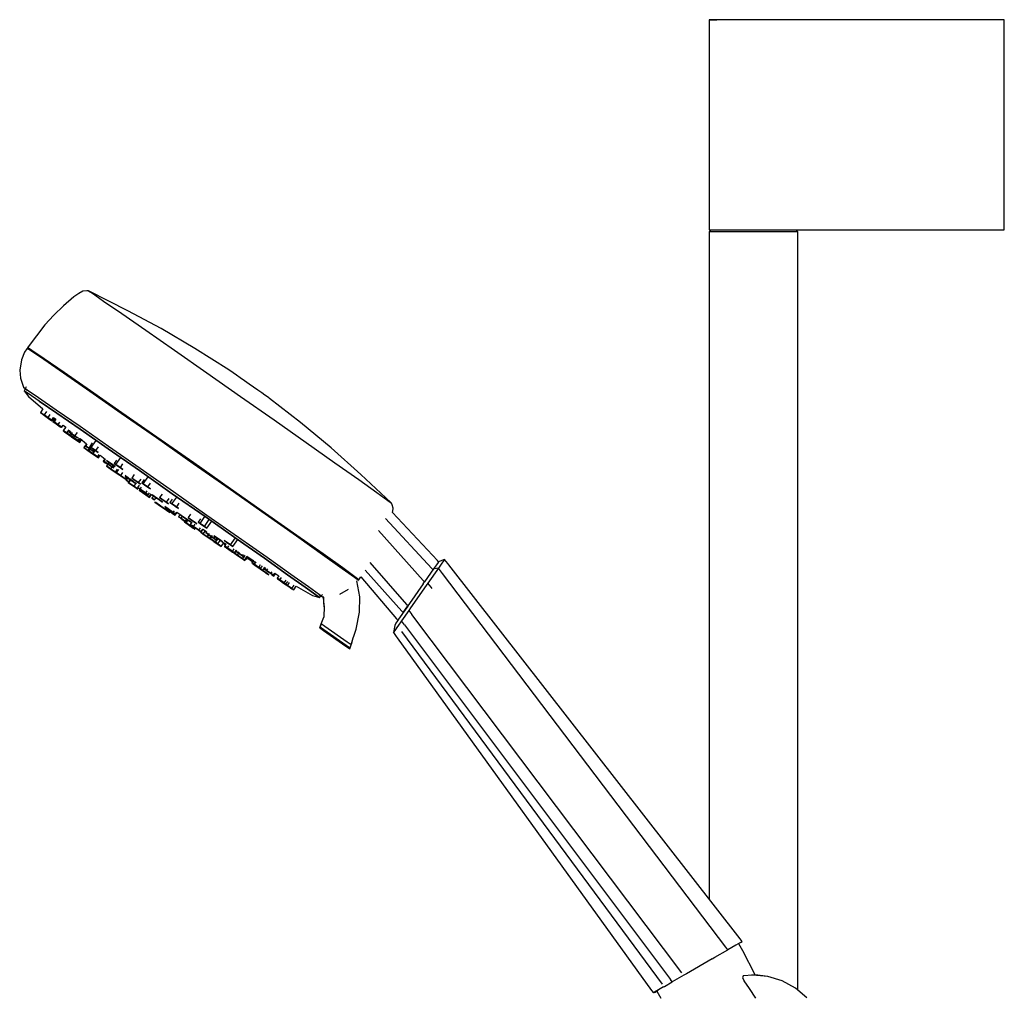
# Model space of a CAD drawing. Extents: x -122 to 122, y -480 to 480.
# Drawn here: x -122 to 122, y 238 to 480 of the extents above; entities that cross this region are included whole.
import ezdxf

# ---------------------------------------------------------------- set-up
doc = ezdxf.new("R2010")
doc.units = 0
doc.layers.get('0').update_dxf_attribs({"linetype": 'CONTINUOUS'})

msp = doc.modelspace()

# ---------------------------------------------------------------- linework, layer by layer
at = {"linetype": 'CONTINUOUS'}
for p, q in [((49.12441, 479.5002), (48.72437, 479.50012)), ((48.72437, 479.50012), (49.22441, 479.50012)), ((48.72437, 479.50012), (48.72437, 478.79181)), ((49.12441, 479.50012), (48.72437, 479.50012)), ((48.72437, 478.79181), (48.72437, 428.20786)), ((49.62442, 479.5002), (49.12441, 479.5002)), ((50.22446, 479.50012), (49.12441, 479.50012)), ((49.22441, 479.50012), (50.62448, 479.50012)), ((50.62448, 479.5002), (49.62442, 479.5002)), ((51.92454, 479.5002), (50.22446, 479.50012)), ((54.22467, 479.5002), (51.92454, 479.5002)), ((56.9248, 479.5002), (54.22467, 479.5002)), ((59.72495, 479.5002), (56.9248, 479.5002)), ((121.25021, 479.5002), (59.72495, 479.5002)), ((121.75022, 479.5002), (121.25021, 479.5002)), ((121.75022, 478.79189), (121.75022, 479.5002)), ((121.75022, 428.20793), (121.75022, 478.79189)), ((48.72437, 428.20786), (48.72437, 427.50015)), ((49.22441, 427.50015), (48.72437, 427.00012)), ((48.72437, 427.50015), (49.12441, 427.50015)), ((48.72437, 427.00012), (48.72437, 426.68701)), ((49.12441, 427.00012), (48.72437, 427.00012)), ((48.72437, 426.68701), (48.72437, 426.14517)), ((48.72437, 426.14517), (48.72437, 262.002335)), ((49.12441, 427.50015), (50.22446, 427.50015)), ((50.22446, 427.00012), (49.12441, 427.00012)), ((50.22446, 427.50015), (51.92454, 427.50023)), ((51.92454, 427.0002), (50.22446, 427.00012)), ((51.92454, 427.50023), (54.22467, 427.50023)), ((54.22467, 427.0002), (51.92454, 427.0002)), ((54.22467, 427.50023), (56.9248, 427.50023)), ((56.9248, 427.0002), (54.22467, 427.0002)), ((56.9248, 427.50023), (59.72495, 427.50023)), ((59.72495, 427.0002), (56.9248, 427.0002)), ((59.72495, 427.50023), (121.25021, 427.50023)), ((62.5251, 427.0002), (59.72495, 427.0002)), ((65.22522, 427.0002), (62.5251, 427.0002)), ((67.52535, 427.0002), (65.22522, 427.0002)), ((69.22543, 427.00012), (67.52535, 427.0002)), ((70.32548, 427.00012), (69.22543, 427.00012)), ((70.72551, 427.00012), (70.22548, 427.50015)), ((70.72551, 427.00012), (70.32548, 427.00012)), ((70.72551, 426.68701), (70.72551, 427.00012)), ((70.72551, 426.14517), (70.72551, 426.68701)), ((70.72551, 239.419884), (70.72551, 426.14517)), ((121.25021, 427.50023), (121.75022, 427.50023)), ((121.75022, 427.50023), (121.75022, 428.20793)), ((-107.14421, 411.7894), (-108.33602, 410.93308)), ((-106.16895, 412.33688), (-107.14421, 411.7894)), ((-106.04444, 412.35275), (-106.16895, 412.33688)), ((-105.16069, 412.42912), (-106.04444, 412.35275)), ((-104.74364, 412.4424), (-105.16069, 412.42912)), ((-104.74364, 412.4424), (-103.78102, 411.81961)), ((-104.55548, 412.33078), (-104.74364, 412.4424)), ((-94.96791, 407.48169), (-104.55548, 412.33078)), ((-103.78102, 411.81961), (-100.98693, 409.91074)), ((-108.33602, 410.93308), (-110.87676, 408.76099)), ((-100.98693, 409.91074), (-96.50151, 406.81152)), ((-110.87676, 408.76099), (-113.27409, 406.44096)), ((-96.50151, 406.81152), (-90.54961, 402.67738)), ((-86.80221, 403.07366), (-94.96791, 407.48169)), ((-113.27409, 406.44096), (-115.5235, 404.01001)), ((-115.5235, 404.01001), (-119.64221, 398.57742)), ((-90.54961, 402.67738), (-83.42973, 397.71553)), ((-78.41441, 398.1694), (-86.80221, 403.07366)), ((-120.54698, 397.2863), (-121.34381, 395.33623)), ((-119.98038, 398.09486), (-120.54698, 397.2863)), ((-119.90872, 398.1971), (-119.98038, 398.09486)), ((-118.85688, 397.51656), (-119.90872, 398.1971)), ((-119.64221, 398.57742), (-119.78263, 398.377)), ((-118.73077, 397.69653), (-119.78263, 398.377)), ((-119.41695, 398.1208), (-119.54307, 397.94083)), ((-119.41695, 398.1208), (-118.37449, 397.44637)), ((-115.80375, 395.43076), (-118.85688, 397.51656)), ((-115.67763, 395.61066), (-118.73077, 397.69653)), ((-83.42973, 397.71553), (-75.49886, 392.17491)), ((-70.04777, 392.87148), (-78.41441, 398.1694)), ((-121.34381, 395.33623), (-121.75025, 392.84195)), ((-110.90247, 392.04422), (-115.80375, 395.43076)), ((-110.77638, 392.2242), (-115.67763, 395.61066)), ((-121.75025, 392.84195), (-121.56465, 390.80063)), ((-104.39879, 387.52678), (-110.90247, 392.04422)), ((-104.27268, 387.70676), (-110.77638, 392.2242)), ((-75.49886, 392.17491), (-67.15476, 386.33324)), ((-69.91885, 392.78809), (-70.04777, 392.87148)), ((-69.54471, 392.53243), (-69.91885, 392.78809)), ((-68.94399, 392.11739), (-69.54471, 392.53243)), ((-68.14687, 391.56372), (-68.94399, 392.11739)), ((-121.56465, 390.80063), (-120.84674, 388.57834)), ((-67.19333, 390.8992), (-68.14687, 391.56372)), ((-66.13132, 390.15724), (-67.19333, 390.8992)), ((-65.01382, 389.37492), (-66.13132, 390.15724)), ((-120.84674, 388.57834), (-119.9398, 387.89154)), ((-120.84674, 388.57834), (-119.89482, 387.96249)), ((-120.14197, 388.69942), (-120.61677, 387.69737)), ((-120.61677, 387.69737), (-119.65982, 387.00966)), ((-120.61675, 387.69722), (-119.55125, 386.28113)), ((-119.6598, 387.00943), (-120.61675, 387.69722)), ((-119.89482, 387.96249), (-117.13176, 386.07483)), ((-96.61883, 382.10495), (-104.39879, 387.52678)), ((-96.49272, 382.28493), (-104.27268, 387.70676)), ((-63.89697, 388.59146), (-65.01382, 389.37492)), ((-62.83698, 387.8463), (-63.89697, 388.59146)), ((-61.88672, 387.17667), (-62.83698, 387.8463)), ((-61.09395, 386.61614), (-61.88672, 387.17667)), ((-116.94316, 385.1535), (-119.6598, 387.00943)), ((-119.55125, 386.28113), (-116.002646, 383.275566)), ((-117.13176, 386.07483), (-112.6961, 383.01003)), ((-116.94316, 385.15373), (-112.58052, 382.13936)), ((-112.5805, 382.13905), (-116.94316, 385.1535)), ((-67.15476, 386.33324), (-58.81578, 380.48348)), ((-60.49844, 386.19286), (-61.09395, 386.61614)), ((-60.13003, 385.92812), (-60.49844, 386.19286)), ((-60.0072, 385.83511), (-60.13003, 385.92812)), ((-52.29194, 379.87999), (-60.0072, 385.83511)), ((-116.002646, 383.275566), (-116.64317, 382.35802)), ((-116.64317, 382.35802), (-115.70638, 381.70494)), ((-115.70638, 381.70494), (-116.64317, 382.35802)), ((-116.64086, 382.34963), (-115.70176, 381.68823)), ((-115.144949, 382.549122), (-115.71216, 381.7366)), ((-112.6961, 383.01003), (-106.81031, 378.92181)), ((-115.82273, 381.72646), (-114.98977, 381.147)), ((-114.98977, 381.147), (-115.82273, 381.72646)), ((-115.71216, 381.7366), (-114.77538, 381.08353)), ((-114.77538, 381.08353), (-115.71216, 381.7366)), ((-115.70985, 381.72829), (-114.77075, 381.06682)), ((-115.70638, 381.70494), (-114.76729, 381.04347)), ((-114.76729, 381.04347), (-115.70638, 381.70494)), ((-115.70176, 381.68823), (-114.76497, 381.03508)), ((-115.6397, 381.59157), (-114.62373, 380.87723)), ((-114.98977, 381.147), (-113.97378, 380.43266)), ((-113.97378, 380.43266), (-114.98977, 381.147)), ((-114.259545, 381.822459), (-114.77538, 381.08353)), ((-114.77538, 381.08353), (-113.83628, 380.42206)), ((-113.83628, 380.42206), (-114.77538, 381.08353)), ((-114.77075, 381.06682), (-113.83395, 380.41374)), ((-114.62373, 380.87723), (-113.79077, 380.29778)), ((-113.97378, 380.43266), (-113.79077, 380.29778)), ((-113.79077, 380.29778), (-113.97378, 380.43266)), ((-113.83628, 380.42206), (-113.359864, 381.10452)), ((-113.79077, 380.29778), (-113.274107, 381.036087)), ((-113.051679, 380.858591), (-113.56603, 380.1236)), ((-113.56603, 380.1236), (-112.73309, 379.54414)), ((-112.73309, 379.54414), (-113.56603, 380.1236)), ((-113.38302, 379.98871), (-112.36707, 379.27445)), ((-113.354638, 381.10035), (-112.812333, 380.667595)), ((-112.812333, 380.667595), (-113.24285, 380.05089)), ((-113.24285, 380.05089), (-112.30605, 379.39774)), ((-112.30605, 379.39774), (-113.24285, 380.05089)), ((-113.24054, 380.04257), (-112.30144, 379.3811)), ((-112.58052, 382.13936), (-106.79051, 378.18161)), ((-106.7905, 378.18131), (-112.5805, 382.13905)), ((-111.917862, 379.953815), (-112.30605, 379.39774)), ((-87.95272, 376.05064), (-96.61883, 382.10495)), ((-87.82662, 376.23062), (-96.49272, 382.28493)), ((-58.81578, 380.48348), (-50.90005, 374.91898)), ((-44.75528, 373.61092), (-52.29194, 379.87999)), ((-112.73309, 379.54414), (-111.71712, 378.82988)), ((-111.71712, 378.82988), (-112.73309, 379.54414)), ((-112.36707, 379.27445), (-111.53411, 378.69499)), ((-112.30605, 379.39774), (-111.36695, 378.73634)), ((-111.36695, 378.73634), (-112.30605, 379.39774)), ((-112.30144, 379.3811), (-111.36464, 378.72795)), ((-111.71712, 378.82988), (-111.53411, 378.69499)), ((-111.53411, 378.69499), (-111.71712, 378.82988)), ((-111.36695, 378.73634), (-111.018213, 379.235901)), ((-111.012969, 379.231717), (-110.372934, 378.720974)), ((-110.372934, 378.720974), (-110.97547, 377.85996)), ((-110.97547, 377.85996), (-110.14251, 377.28058)), ((-110.14251, 377.28058), (-110.97547, 377.85996)), ((-110.81927, 377.70149), (-109.98632, 377.12212)), ((-109.98632, 377.12212), (-110.81927, 377.70149)), ((-110.79246, 377.72514), (-109.77649, 377.0108)), ((-110.63628, 377.56668), (-109.62031, 376.85234)), ((-109.578285, 378.08685), (-110.14251, 377.28058)), ((-109.343214, 377.899265), (-109.59991, 377.53784)), ((-109.59991, 377.53784), (-109.229, 377.28424)), ((-109.229, 377.28424), (-109.59991, 377.53784)), ((-108.755751, 377.430474), (-109.2599, 376.71005)), ((-109.229, 377.28424), (-108.991517, 377.618614)), ((-106.81031, 378.92181), (-99.76949, 374.01505)), ((-106.79051, 378.18161), (-99.85759, 373.35129)), ((-99.85759, 373.35098), (-106.7905, 378.18131)), ((-110.14251, 377.28058), (-109.12654, 376.56624)), ((-109.12654, 376.56624), (-110.14251, 377.28058)), ((-109.98632, 377.12212), (-108.97035, 376.40785)), ((-108.97035, 376.40785), (-109.98632, 377.12212)), ((-109.77649, 377.0108), (-108.94353, 376.43135)), ((-109.62031, 376.85234), (-108.78736, 376.27297)), ((-109.2599, 376.71005), (-108.42694, 376.13068)), ((-108.42694, 376.13068), (-109.2599, 376.71005)), ((-109.229, 377.28424), (-108.16234, 376.53786)), ((-108.16234, 376.53786), (-109.229, 377.28424)), ((-109.12654, 376.56624), (-108.94353, 376.43135)), ((-108.94353, 376.43135), (-109.12654, 376.56624)), ((-109.07687, 376.57517), (-108.06092, 375.8609)), ((-108.97035, 376.40785), (-108.78736, 376.27297)), ((-108.78736, 376.27297), (-108.97035, 376.40785)), ((-108.92552, 376.33896), (-108.09259, 375.75951)), ((-108.09259, 375.75951), (-108.92552, 376.33896)), ((-108.90414, 377.04506), (-107.8375, 376.29875)), ((-108.74255, 376.20407), (-107.72657, 375.48981)), ((-107.961099, 376.796349), (-108.42694, 376.13068)), ((-108.42694, 376.13068), (-107.41098, 375.41634)), ((-107.41098, 375.41634), (-108.42694, 376.13068)), ((-107.542554, 377.410532), (-108.16234, 376.53786)), ((-108.16234, 376.53786), (-107.46659, 376.04515)), ((-107.46659, 376.04515), (-108.16234, 376.53786)), ((-108.09259, 375.75951), (-107.07662, 375.04524)), ((-107.07662, 375.04524), (-108.09259, 375.75951)), ((-108.06092, 375.8609), (-107.22797, 375.28153)), ((-107.72657, 375.48981), (-106.89361, 374.91036)), ((-107.46659, 376.04515), (-107.304946, 376.272744)), ((-107.41098, 375.41634), (-106.991197, 376.016202)), ((-107.41098, 375.41634), (-107.22797, 375.28153)), ((-107.22797, 375.28153), (-107.41098, 375.41634)), ((-107.22797, 375.28153), (-106.815246, 375.871296)), ((-107.07662, 375.04524), (-106.614339, 375.705837)), ((-107.07662, 375.04524), (-106.89361, 374.91036)), ((-106.89361, 374.91036), (-107.07662, 375.04524)), ((-106.89361, 374.91036), (-106.438361, 375.560907)), ((-106.815246, 375.871296), (-105.239985, 374.57397)), ((-104.06808, 373.6911), (-102.835878, 375.426027)), ((-78.83504, 369.66744), (-87.95272, 376.05064)), ((-78.70895, 369.84734), (-87.82662, 376.23062)), ((-105.239985, 374.57397), (-105.88613, 373.65044)), ((-105.88613, 373.65044), (-104.91517, 372.97501)), ((-104.91517, 372.97501), (-105.88613, 373.65044)), ((-105.67281, 373.4932), (-104.4885, 372.66052)), ((-105.163647, 374.511101), (-105.46754, 374.07684)), ((-105.46754, 374.07684), (-104.6346, 373.49747)), ((-104.6346, 373.49747), (-105.46754, 374.07684)), ((-105.28453, 373.94196), (-104.26856, 373.22769)), ((-104.324162, 373.819733), (-104.91517, 372.97501)), ((-104.91517, 372.97501), (-103.73088, 372.14233)), ((-103.73088, 372.14233), (-104.91517, 372.97501)), ((-104.120535, 373.652033), (-104.673, 372.8624)), ((-104.673, 372.8624), (-103.70204, 372.18697)), ((-103.70204, 372.18697), (-104.673, 372.8624)), ((-104.64913, 372.75635), (-103.67818, 372.08092)), ((-103.67818, 372.08092), (-104.64913, 372.75635)), ((-104.378031, 373.864097), (-104.6346, 373.49747)), ((-104.6346, 373.49747), (-103.61863, 372.78313)), ((-103.61863, 372.78313), (-104.6346, 373.49747)), ((-104.4885, 372.66052), (-103.51754, 371.98517)), ((-104.45968, 372.70516), (-103.27539, 371.87256)), ((-103.818814, 374.817861), (-104.43896, 373.9447)), ((-104.43896, 373.9447), (-104.06808, 373.6911)), ((-104.06808, 373.6911), (-104.43896, 373.9447)), ((-104.4358, 372.59918), (-103.25151, 371.76651)), ((-104.26856, 373.22769), (-103.4356, 372.64824)), ((-104.06808, 373.6911), (-103.00141, 372.94479)), ((-103.00141, 372.94479), (-104.06808, 373.6911)), ((-103.74318, 373.452), (-102.67654, 372.70569)), ((-103.204721, 372.897803), (-103.70204, 372.18697)), ((-103.61863, 372.78313), (-103.416392, 373.072127)), ((-103.61863, 372.78313), (-103.4356, 372.64824)), ((-103.4356, 372.64824), (-103.61863, 372.78313)), ((-103.4356, 372.64824), (-103.240397, 372.927185)), ((-102.374643, 373.827276), (-103.00141, 372.94479)), ((-103.00141, 372.94479), (-102.30565, 372.45209)), ((-102.30565, 372.45209), (-103.00141, 372.94479)), ((-99.85759, 373.35129), (-92.13489, 367.95731)), ((-92.13487, 367.957), (-99.85759, 373.35098)), ((-99.76949, 374.01505), (-91.92668, 368.53592)), ((-50.90005, 374.91898), (-43.80448, 369.91875)), ((-37.39799, 367.03682), (-44.75528, 373.61092)), ((-103.73088, 372.14233), (-103.51754, 371.98517)), ((-103.51754, 371.98517), (-103.73088, 372.14233)), ((-103.70204, 372.18697), (-102.51775, 371.35429)), ((-102.51775, 371.35429), (-103.70204, 372.18697)), ((-103.67818, 372.08092), (-102.49391, 371.24832)), ((-102.49391, 371.24832), (-103.67818, 372.08092)), ((-103.27539, 371.87256), (-102.30441, 371.19713)), ((-103.25151, 371.76651), (-102.28055, 371.09108)), ((-102.51775, 371.35429), (-102.083753, 371.974616)), ((-102.51775, 371.35429), (-102.30441, 371.19713)), ((-102.30441, 371.19713), (-102.51775, 371.35429)), ((-102.49391, 371.24832), (-102.28055, 371.09108)), ((-102.28055, 371.09108), (-102.49391, 371.24832)), ((-102.30441, 371.19713), (-101.878637, 371.80569)), ((-102.28055, 371.09108), (-101.816431, 371.754459)), ((-101.878637, 371.80569), (-100.62717, 370.775029)), ((-100.723838, 370.854641), (-101.14537, 370.26306)), ((-101.14537, 370.26306), (-100.51139, 369.82559)), ((-100.51139, 369.82559), (-101.14537, 370.26306)), ((-100.62717, 370.775029), (-100.96076, 370.29823)), ((-100.96076, 370.29823), (-99.98981, 369.6228)), ((-99.98981, 369.6228), (-100.96076, 370.29823)), ((-100.74742, 370.14099), (-99.56313, 369.3084)), ((-100.30393, 370.47966), (-99.76844, 370.11025)), ((-99.76844, 370.11025), (-100.30393, 370.47966)), ((-97.771361, 370.561307), (-98.37001, 369.7184)), ((-97.99913, 369.46488), (-96.770497, 371.194781)), ((-99.693107, 370.00577), (-100.30465, 369.13162)), ((-100.30465, 369.13162), (-99.30223, 368.4343)), ((-99.30223, 368.4343), (-100.30465, 369.13162)), ((-100.08443, 368.96935), (-98.86172, 368.10967)), ((-99.711358, 370.020801), (-99.98981, 369.6228)), ((-99.98981, 369.6228), (-98.80553, 368.79021)), ((-98.80553, 368.79021), (-99.98981, 369.6228)), ((-99.76844, 370.11025), (-98.68545, 369.35135)), ((-98.68545, 369.35135), (-99.76844, 370.11025)), ((-99.75642, 370.09018), (-98.67345, 369.33136)), ((-99.61982, 368.62084), (-98.61737, 367.92351)), ((-98.61737, 367.92351), (-99.61982, 368.62084)), ((-99.56313, 369.3084), (-98.5922, 368.63297)), ((-99.39956, 368.45848), (-98.17685, 367.59888)), ((-98.727638, 369.255622), (-99.30223, 368.4343)), ((-99.30223, 368.4343), (-98.07954, 367.57469)), ((-98.07954, 367.57469), (-99.30223, 368.4343)), ((-98.86172, 368.10967), (-97.85926, 367.41234)), ((-98.80553, 368.79021), (-98.565253, 369.133635)), ((-98.80553, 368.79021), (-98.5922, 368.63297)), ((-98.5922, 368.63297), (-98.80553, 368.79021)), ((-98.68545, 369.35135), (-98.13794, 368.96187)), ((-98.13794, 368.96187), (-98.68545, 369.35135)), ((-98.61737, 367.92351), (-97.39467, 367.06383)), ((-97.39467, 367.06383), (-98.61737, 367.92351)), ((-98.5922, 368.63297), (-98.353307, 368.974416)), ((-98.37001, 369.7184), (-97.99913, 369.46488)), ((-97.99913, 369.46488), (-98.37001, 369.7184)), ((-98.07954, 367.57469), (-97.531953, 368.357395)), ((-97.99913, 369.46488), (-96.93246, 368.71849)), ((-96.93246, 368.71849), (-97.99913, 369.46488)), ((-97.33756, 368.211362), (-97.86016, 367.46437)), ((-97.67425, 369.22569), (-96.60762, 368.47939)), ((-96.296019, 369.614592), (-96.93246, 368.71849)), ((-96.93246, 368.71849), (-96.2367, 368.22579)), ((-96.2367, 368.22579), (-96.93246, 368.71849)), ((-92.13489, 367.95731), (-84.04693, 362.22847)), ((-84.04691, 362.22809), (-92.13487, 367.957)), ((-91.92668, 368.53592), (-83.67522, 362.7591)), ((-69.72299, 363.27538), (-78.83504, 369.66744)), ((-69.59689, 363.45535), (-78.70895, 369.84734)), ((-43.80448, 369.91875), (-37.88497, 365.73349)), ((-98.17685, 367.59888), (-97.17441, 366.90155)), ((-98.07954, 367.57469), (-97.85926, 367.41234)), ((-97.85926, 367.41234), (-98.07954, 367.57469)), ((-97.86016, 367.46437), (-96.85773, 366.76705)), ((-96.85773, 366.76705), (-97.86016, 367.46437)), ((-97.63993, 367.30209), (-96.41721, 366.44241)), ((-97.39467, 367.06383), (-97.17441, 366.90155)), ((-97.17441, 366.90155), (-97.39467, 367.06383)), ((-96.360691, 367.477515), (-96.85773, 366.76705)), ((-96.85773, 366.76705), (-95.63502, 365.90744)), ((-95.63502, 365.90744), (-96.85773, 366.76705)), ((-96.41721, 366.44241), (-95.41476, 365.74509)), ((-95.548015, 366.867013), (-95.70329, 366.64909)), ((-95.70329, 366.64909), (-95.07909, 366.21849)), ((-95.07909, 366.21849), (-95.70329, 366.64909)), ((-95.63502, 365.90744), (-95.164997, 366.579281)), ((-95.63502, 365.90744), (-95.41476, 365.74509)), ((-95.41476, 365.74509), (-95.63502, 365.90744)), ((-94.897763, 366.378528), (-95.42531, 365.63858)), ((-95.42531, 365.63858), (-94.77075, 365.18692)), ((-94.77075, 365.18692), (-95.42531, 365.63858)), ((-95.41476, 365.74509), (-94.946166, 366.414889)), ((-95.07909, 366.21849), (-94.941597, 366.411457)), ((-95.07909, 366.21849), (-93.81667, 365.33386)), ((-93.81667, 365.33386), (-95.07909, 366.21849)), ((-95.06509, 366.19507), (-93.80267, 365.31044)), ((-94.277812, 365.912806), (-94.88536, 365.03609)), ((-94.74753, 364.94759), (-94.146834, 365.814412)), ((-93.434239, 366.965999), (-94.03897, 366.11527)), ((-94.03897, 366.11527), (-93.50349, 365.74585)), ((-93.50349, 365.74585), (-94.03897, 366.11527)), ((-93.708753, 365.485315), (-93.81667, 365.33386)), ((-93.81667, 365.33386), (-93.17845, 364.87984)), ((-93.17845, 364.87984), (-93.81667, 365.33386)), ((-93.50349, 365.74585), (-92.42049, 364.98695)), ((-92.42049, 364.98695), (-93.50349, 365.74585)), ((-93.49147, 365.72579), (-92.4085, 364.96697)), ((-91.799529, 365.860507), (-92.42049, 364.98695)), ((-90.987832, 365.798324), (-91.57168, 364.97627)), ((-91.2008, 364.72267), (-89.985147, 366.434296)), ((-37.88497, 365.73349), (-33.43827, 362.57309)), ((-29.93938, 360.04036), (-37.39799, 367.03682)), ((-94.88536, 365.03609), (-94.74753, 364.94759)), ((-94.88536, 365.03609), (-93.83184, 364.29306)), ((-94.74753, 364.94759), (-94.88536, 365.03609)), ((-94.74753, 364.94759), (-93.55615, 364.11598)), ((-93.55615, 364.11598), (-94.74753, 364.94759)), ((-93.83184, 364.29306), (-92.64047, 363.46146)), ((-92.984341, 364.941119), (-93.55615, 364.11598)), ((-93.55615, 364.11598), (-92.50262, 363.37288)), ((-92.50262, 363.37288), (-93.55615, 364.11598)), ((-93.17845, 364.87984), (-93.082335, 365.014735)), ((-92.229007, 364.373694), (-92.62469, 363.81867)), ((-92.62469, 363.81867), (-91.98026, 363.3741)), ((-91.98026, 363.3741), (-92.62469, 363.81867)), ((-92.42049, 364.98695), (-91.87301, 364.59755)), ((-91.87301, 364.59755), (-92.42049, 364.98695)), ((-92.22432, 363.14346), (-91.35528, 362.54044)), ((-91.35528, 362.54044), (-92.22432, 363.14346)), ((-92.0338, 363.07388), (-90.98054, 362.34055)), ((-90.98054, 362.34055), (-92.0338, 363.07388)), ((-91.98026, 363.3741), (-91.602933, 363.903373)), ((-91.98026, 363.3741), (-90.67687, 362.46079)), ((-90.67687, 362.46079), (-91.98026, 363.3741)), ((-91.96578, 363.34992), (-90.66243, 362.43668)), ((-91.8955, 362.9689), (-90.70394, 362.13066)), ((-91.8176, 362.85072), (-90.54177, 361.95496)), ((-91.57168, 364.97627), (-91.2008, 364.72267)), ((-91.2008, 364.72267), (-91.57168, 364.97627)), ((-91.2008, 364.72267), (-90.13415, 363.97637)), ((-90.13415, 363.97637), (-91.2008, 364.72267)), ((-90.87592, 364.48349), (-89.80928, 363.73718)), ((-90.327062, 362.951469), (-90.67687, 362.46079)), ((-89.487334, 364.887077), (-90.13415, 363.97637)), ((-90.13415, 363.97637), (-89.43837, 363.48358)), ((-89.43837, 363.48358), (-90.13415, 363.97637)), ((-61.07341, 357.19498), (-69.72299, 363.27538)), ((-60.9473, 357.37488), (-69.59689, 363.45535)), ((-91.35528, 362.54044), (-90.07947, 361.64475)), ((-90.07947, 361.64475), (-91.35528, 362.54044)), ((-90.98054, 362.34055), (-89.789, 361.50231)), ((-89.789, 361.50231), (-90.98054, 362.34055)), ((-90.70394, 362.13066), (-89.6507, 361.39732)), ((-90.67687, 362.46079), (-90.01796, 361.99204)), ((-90.01796, 361.99204), (-90.67687, 362.46079)), ((-90.54177, 361.95496), (-89.67271, 361.35201)), ((-90.07947, 361.64475), (-89.67271, 361.35201)), ((-89.67271, 361.35201), (-90.07947, 361.64475)), ((-90.01796, 361.99204), (-89.67786, 362.469099)), ((-89.310722, 362.196308), (-89.789, 361.50231)), ((-89.789, 361.50231), (-89.6507, 361.39732)), ((-89.6507, 361.39732), (-89.789, 361.50231)), ((-89.67271, 361.35201), (-89.159367, 362.083849)), ((-89.6507, 361.39732), (-89.171408, 362.092795)), ((-89.171408, 362.092795), (-88.990602, 361.958453)), ((-88.648068, 361.703943), (-89.04094, 361.15288)), ((-88.648068, 361.703943), (-89.04094, 361.15288)), ((-89.04094, 361.15288), (-88.38637, 360.70122)), ((-88.38637, 360.70122), (-89.04094, 361.15288)), ((-89.04094, 361.15288), (-88.38637, 360.70122)), ((-88.38637, 360.70122), (-89.04094, 361.15288)), ((-88.99478, 361.95259), (-88.37056, 361.52199)), ((-88.37056, 361.52199), (-88.99478, 361.95259)), ((-88.810751, 361.82482), (-88.92558, 361.66367)), ((-88.810751, 361.82482), (-88.92558, 361.66367)), ((-88.648068, 361.703943), (-87.88772, 361.13899)), ((-88.38637, 360.70122), (-88.009663, 361.229596)), ((-88.38637, 360.70122), (-88.009663, 361.229596)), ((-88.37056, 361.52199), (-87.10815, 360.63744)), ((-87.10815, 360.63744), (-88.37056, 361.52199)), ((-88.35656, 361.49864), (-87.09415, 360.61401)), ((-87.88772, 361.13899), (-87.73183, 361.02699)), ((-86.547919, 362.114512), (-87.14206, 361.27869)), ((-87.14206, 361.27869), (-86.60657, 360.90935)), ((-86.60657, 360.90935), (-87.14206, 361.27869)), ((-87.10815, 360.63744), (-86.46995, 360.18341)), ((-86.46995, 360.18341), (-87.10815, 360.63744)), ((-86.60657, 360.90935), (-85.52358, 360.15045)), ((-85.52358, 360.15045), (-86.60657, 360.90935)), ((-86.59455, 360.88928), (-85.51158, 360.13039)), ((-84.895474, 361.034038), (-85.52358, 360.15045)), ((-84.042923, 360.918285), (-84.62409, 360.10071)), ((-84.0886, 359.73129), (-82.885763, 361.423386)), ((-84.04693, 362.22847), (-75.88925, 356.57494)), ((-75.88925, 356.57463), (-84.04691, 362.22809)), ((-83.67522, 362.7591), (-75.42884, 356.97434)), ((-33.43827, 362.57309), (-30.68738, 360.59609)), ((-30.68738, 360.59609), (-29.77025, 359.90158)), ((-88.31191, 360.19226), (-88.09762, 360.05463)), ((-88.31191, 360.19226), (-86.67405, 359.0371)), ((-88.09762, 360.05463), (-88.31191, 360.19226)), ((-88.09762, 360.05463), (-86.24541, 358.76175)), ((-86.24541, 358.76175), (-88.09762, 360.05463)), ((-86.67405, 359.0371), (-84.82183, 357.74422)), ((-86.24541, 358.76175), (-84.60754, 357.60658)), ((-84.60754, 357.60658), (-86.24541, 358.76175)), ((-85.82967, 359.06326), (-85.06223, 358.53203)), ((-85.06223, 358.53203), (-85.82967, 359.06326)), ((-85.76079, 358.68561), (-85.62295, 358.59703)), ((-85.76079, 358.68561), (-84.70727, 357.94251)), ((-85.62295, 358.59703), (-85.76079, 358.68561)), ((-85.62295, 358.59703), (-84.43158, 357.76543)), ((-84.43158, 357.76543), (-85.62295, 358.59703)), ((-85.52358, 360.15045), (-84.97609, 359.76097)), ((-84.97609, 359.76097), (-85.52358, 360.15045)), ((-85.30105, 358.68546), (-84.00493, 357.77626)), ((-85.06223, 358.53203), (-83.76613, 357.62291)), ((-83.76613, 357.62291), (-85.06223, 358.53203)), ((-84.62409, 360.10071), (-84.0886, 359.73129)), ((-84.0886, 359.73129), (-84.62409, 360.10071)), ((-84.0886, 359.73129), (-83.00561, 358.9724)), ((-83.00561, 358.9724), (-84.0886, 359.73129)), ((-84.07659, 359.71123), (-82.99361, 358.95233)), ((-83.76613, 357.62291), (-83.463449, 358.049949)), ((-82.356821, 359.885081), (-83.00561, 358.9724)), ((-83.00561, 358.9724), (-82.45811, 358.58292)), ((-82.45811, 358.58292), (-83.00561, 358.9724)), ((-29.64036, 359.50501), (-29.77025, 359.90158)), ((-29.41054, 358.6483), (-29.64036, 359.50501)), ((-29.539627, 357.574702), (-29.383, 358.52585)), ((-29.383, 358.52585), (-29.41054, 358.6483)), ((-84.70727, 357.94251), (-83.51588, 357.1109)), ((-84.43158, 357.76543), (-83.37804, 357.0224)), ((-83.37804, 357.0224), (-84.43158, 357.76543)), ((-83.98782, 357.36572), (-83.33898, 356.90399)), ((-83.33898, 356.90399), (-83.98782, 357.36572)), ((-83.76613, 357.62291), (-83.23747, 357.24503)), ((-83.23747, 357.24503), (-83.76613, 357.62291)), ((-83.37804, 357.0224), (-82.916286, 357.688725)), ((-83.33898, 356.90399), (-82.823287, 357.62733)), ((-83.23747, 357.24503), (-82.920848, 357.691737)), ((-82.920848, 357.691737), (-81.778533, 356.937609)), ((-82.046593, 357.114576), (-82.45753, 356.53473)), ((-82.45753, 356.53473), (-81.93351, 356.17493)), ((-81.93351, 356.17493), (-82.45753, 356.53473)), ((-81.515884, 356.764215), (-81.93351, 356.17493)), ((-81.93351, 356.17493), (-80.63794, 355.26787)), ((-80.63794, 355.26787), (-81.93351, 356.17493)), ((-81.778533, 356.937609), (-81.80873, 356.89499)), ((-81.80873, 356.89499), (-81.06538, 356.38046)), ((-81.06538, 356.38046), (-81.80873, 356.89499)), ((-81.68603, 355.98755), (-80.39046, 355.08057)), ((-81.29672, 356.52908), (-80.04132, 355.6485)), ((-81.06538, 356.38046), (-81.023699, 356.439287)), ((-81.06538, 356.38046), (-79.81002, 355.49988)), ((-79.81002, 355.49988), (-81.06538, 356.38046)), ((-80.428315, 356.046229), (-80.97867, 355.26856)), ((-80.215816, 355.907161), (-80.74338, 355.14587)), ((-80.60554, 355.0573), (-80.07864, 355.817634)), ((-79.528381, 357.164917), (-80.1052, 356.34956)), ((-80.1052, 356.34956), (-79.4675, 355.90813)), ((-79.4675, 355.90813), (-80.1052, 356.34956)), ((-79.81002, 355.49988), (-79.741009, 355.59728)), ((-79.66594, 356.03561), (-78.58897, 355.28023)), ((-79.4675, 355.90813), (-78.39053, 355.15274)), ((-78.39053, 355.15274), (-79.4675, 355.90813)), ((-77.07508, 356.004321), (-77.6382, 355.20973)), ((-77.15551, 354.87747), (-75.931838, 356.604145)), ((-76.07455, 354.12041), (-74.851929, 355.845592)), ((-75.88925, 356.57494), (-68.18082, 351.15738)), ((-68.1808, 351.15707), (-75.88925, 356.57463)), ((-75.42884, 356.97434), (-67.60099, 351.47163)), ((-53.32006, 351.73119), (-61.07341, 357.19498)), ((-53.19394, 351.91109), (-60.9473, 357.37488)), ((-31.244446, 356.079853), (-19.84552, 343.74916)), ((-18.45281, 345.71426), (-29.539627, 357.574702)), ((-80.97867, 355.26856), (-80.57487, 354.99329)), ((-80.97867, 355.26856), (-80.10732, 354.65187)), ((-80.57487, 354.99329), (-80.97867, 355.26856)), ((-80.74338, 355.14587), (-80.60554, 355.0573)), ((-80.74338, 355.14587), (-79.68986, 354.40285)), ((-80.60554, 355.0573), (-80.74338, 355.14587)), ((-80.60554, 355.0573), (-79.41415, 354.22569)), ((-79.41415, 354.22569), (-80.60554, 355.0573)), ((-80.57487, 354.99329), (-79.29969, 354.10133)), ((-79.29969, 354.10133), (-80.57487, 354.99329)), ((-80.10732, 354.65187), (-78.83218, 353.76)), ((-79.81002, 355.49988), (-79.29797, 355.1339)), ((-79.29797, 355.1339), (-79.81002, 355.49988)), ((-79.68986, 354.40285), (-78.49845, 353.57117)), ((-79.149395, 355.211165), (-79.55144, 354.64394)), ((-79.55144, 354.64394), (-78.78398, 354.11263)), ((-78.78398, 354.11263), (-79.55144, 354.64394)), ((-79.41415, 354.22569), (-78.36063, 353.48267)), ((-78.36063, 353.48267), (-79.41415, 354.22569)), ((-79.29969, 354.10133), (-78.42836, 353.48473)), ((-78.42836, 353.48473), (-79.29969, 354.10133)), ((-79.29797, 355.1339), (-79.213555, 355.253038)), ((-79.0228, 354.26605), (-77.7267, 353.35693)), ((-78.78398, 354.11263), (-78.367189, 354.70066)), ((-78.78398, 354.11263), (-77.4879, 353.20351)), ((-77.4879, 353.20351), (-78.78398, 354.11263)), ((-78.39053, 355.15274), (-77.95129, 354.83879)), ((-77.95129, 354.83879), (-78.39053, 355.15274)), ((-77.6382, 355.20973), (-77.15551, 354.87747)), ((-77.15551, 354.87747), (-77.6382, 355.20973)), ((-77.4879, 353.20351), (-77.040466, 353.834777)), ((-77.4879, 353.20351), (-76.95924, 352.82562)), ((-76.95924, 352.82562), (-77.4879, 353.20351)), ((-77.15551, 354.87747), (-76.07455, 354.12041)), ((-76.07455, 354.12041), (-77.15551, 354.87747)), ((-77.03992, 354.78485), (-75.95893, 354.02771)), ((-76.95924, 352.82562), (-76.495882, 353.479355)), ((-76.435457, 353.439919), (-76.95375, 352.70859)), ((-76.495882, 353.479355), (-75.552264, 352.863505)), ((-75.902808, 353.092287), (-76.42972, 352.34879)), ((-76.07455, 354.12041), (-75.47626, 353.69553)), ((-75.47626, 353.69553), (-76.07455, 354.12041)), ((-75.47626, 353.69553), (-74.251556, 355.423645)), ((-21.92832, 340.77484), (-33.023469, 353.150878)), ((-76.95375, 352.70859), (-76.42972, 352.34879)), ((-76.42972, 352.34879), (-76.95375, 352.70859)), ((-76.42972, 352.34879), (-75.13417, 351.44173)), ((-75.13417, 351.44173), (-76.42972, 352.34879)), ((-76.18224, 352.16141), (-74.88669, 351.25443)), ((-75.552264, 352.863505), (-75.72776, 352.61582)), ((-75.72776, 352.61582), (-74.98441, 352.10121)), ((-74.98441, 352.10121), (-75.72776, 352.61582)), ((-74.866519, 352.415955), (-75.38232, 351.68823)), ((-75.38232, 351.68823), (-74.61486, 351.15692)), ((-74.61486, 351.15692), (-75.38232, 351.68823)), ((-75.21573, 352.24983), (-73.96033, 351.36925)), ((-75.13417, 351.44173), (-74.36263, 350.89455)), ((-74.36263, 350.89455), (-75.13417, 351.44173)), ((-74.98441, 352.10121), (-74.794642, 352.369045)), ((-74.98441, 352.10121), (-73.72903, 351.22063)), ((-73.72903, 351.22063), (-74.98441, 352.10121)), ((-74.8537, 351.31043), (-73.55758, 350.40123)), ((-74.61486, 351.15692), (-74.084321, 351.905456)), ((-74.61486, 351.15692), (-73.31878, 350.2478)), ((-73.31878, 350.2478), (-74.61486, 351.15692)), ((-74.47461, 351.00922), (-73.95059, 350.64942)), ((-73.95059, 350.64942), (-74.47461, 351.00922)), ((-73.95059, 350.64942), (-72.655, 349.74243)), ((-72.655, 349.74243), (-73.95059, 350.64942)), ((-73.72903, 351.22063), (-73.509581, 351.530353)), ((-73.72903, 351.22063), (-73.21698, 350.85465)), ((-73.21698, 350.85465), (-73.72903, 351.22063)), ((-73.71541, 351.85616), (-73.07773, 351.41472)), ((-73.07773, 351.41472), (-73.71541, 351.85616)), ((-73.31878, 350.2478), (-72.757585, 351.039564)), ((-73.27615, 351.54221), (-72.19918, 350.78682)), ((-73.21698, 350.85465), (-72.982129, 351.186112)), ((-73.07773, 351.41472), (-72.00076, 350.65933)), ((-72.00076, 350.65933), (-73.07773, 351.41472)), ((-72.79012, 349.87), (-72.213045, 350.684172)), ((-72.00076, 350.65933), (-71.56148, 350.34531)), ((-71.56148, 350.34531), (-72.00076, 350.65933)), ((-71.21097, 350.68138), (-70.72829, 350.3492)), ((-70.72829, 350.3492), (-71.21097, 350.68138)), ((-69.64734, 349.59206), (-68.419394, 351.324756)), ((-69.04903, 349.16718), (-67.817705, 350.904638)), ((-68.18082, 351.15738), (-61.21333, 346.3134)), ((-61.21331, 346.3131), (-68.1808, 351.15707)), ((-67.60099, 351.47163), (-60.58423, 346.52687)), ((-46.85172, 347.1579), (-53.32006, 351.73119)), ((-46.72563, 347.33788), (-53.19394, 351.91109)), ((-73.70307, 350.46204), (-72.40752, 349.55505)), ((-73.31878, 350.2478), (-72.79012, 349.87)), ((-72.79012, 349.87), (-73.31878, 350.2478)), ((-72.655, 349.74243), (-71.8835, 349.19525)), ((-71.8835, 349.19525), (-72.655, 349.74243)), ((-71.8835, 349.19525), (-71.250748, 350.088082)), ((-71.73463, 350.37392), (-70.804991, 349.824766)), ((-71.41196, 349.98894), (-70.77087, 349.5343)), ((-70.77087, 349.5343), (-71.41196, 349.98894)), ((-70.804991, 349.824766), (-71.13578, 349.35791)), ((-71.13578, 349.35791), (-70.39243, 348.84331)), ((-70.39243, 348.84331), (-71.13578, 349.35791)), ((-71.08995, 349.21524), (-70.58238, 348.86673)), ((-70.58238, 348.86673), (-71.08995, 349.21524)), ((-70.72829, 350.3492), (-69.64734, 349.59206)), ((-69.64734, 349.59206), (-70.72829, 350.3492)), ((-70.62375, 348.99193), (-69.36837, 348.11134)), ((-70.61269, 350.2565), (-69.5317, 349.49944)), ((-70.58238, 348.86673), (-69.32752, 347.98821)), ((-69.32752, 347.98821), (-70.58238, 348.86673)), ((-70.39243, 348.84331), (-70.023944, 349.363388)), ((-70.39243, 348.84331), (-69.13707, 347.9628)), ((-69.13707, 347.9628), (-70.39243, 348.84331)), ((-70.34267, 348.68523), (-69.0878, 347.80678)), ((-69.64734, 349.59206), (-69.04903, 349.16718)), ((-69.04903, 349.16718), (-69.64734, 349.59206)), ((-69.13707, 347.9628), (-68.699175, 348.580824)), ((-68.141896, 348.25163), (-68.62969, 347.56317)), ((-68.625, 347.59674), (-68.15536, 348.259583)), ((-68.232852, 348.305359), (-68.38754, 348.0867)), ((-69.32752, 347.98821), (-68.58022, 347.45819)), ((-68.58022, 347.45819), (-69.32752, 347.98821)), ((-69.13707, 347.9628), (-68.625, 347.59674)), ((-68.625, 347.59674), (-69.13707, 347.9628)), ((-68.62969, 347.56317), (-67.88636, 347.04865)), ((-67.88636, 347.04865), (-68.62969, 347.56317)), ((-68.61316, 347.51259), (-68.10561, 347.16408)), ((-68.10561, 347.16408), (-68.61316, 347.51259)), ((-68.38754, 348.0867), (-67.74985, 347.64526)), ((-67.74985, 347.64526), (-68.38754, 348.0867)), ((-68.11769, 347.19719), (-66.86227, 346.31661)), ((-68.10561, 347.16408), (-66.85075, 346.28555)), ((-66.85075, 346.28555), (-68.10561, 347.16408)), ((-67.94829, 347.77275), (-66.87131, 347.01729)), ((-67.88636, 347.04865), (-67.360887, 347.790274)), ((-67.88636, 347.04865), (-66.63098, 346.16806)), ((-66.63098, 346.16806), (-67.88636, 347.04865)), ((-67.86588, 346.98258), (-66.61103, 346.10405)), ((-67.74985, 347.64526), (-67.56286, 347.909582)), ((-67.74985, 347.64526), (-66.67289, 346.8898)), ((-66.67289, 346.8898), (-67.74985, 347.64526)), ((-66.85075, 346.28555), (-66.10345, 345.75554)), ((-66.10345, 345.75554), (-66.85075, 346.28555)), ((-66.67289, 346.8898), (-66.42639, 347.23825)), ((-66.67289, 346.8898), (-66.23363, 346.57585)), ((-66.23363, 346.57585), (-66.67289, 346.8898)), ((-66.63098, 346.16806), (-66.036072, 347.007682)), ((-66.63098, 346.16806), (-66.11894, 345.80208)), ((-66.11894, 345.80208), (-66.63098, 346.16806)), ((-66.23363, 346.57585), (-65.959948, 346.962715)), ((-66.11894, 345.80208), (-65.492308, 346.686472)), ((-66.10345, 345.75554), (-65.458213, 346.666331)), ((-65.63047, 345.95009), (-65.222375, 346.527018)), ((-65.55808, 346.69922), (-65.07541, 346.36696)), ((-65.07541, 346.36696), (-65.55808, 346.69922)), ((-65.21548, 346.18248), (-64.13428, 345.42442)), ((-64.936894, 346.358379), (-65.10711, 346.11817)), ((-65.10711, 346.11817), (-64.02589, 345.36003)), ((-64.02589, 345.36003), (-65.10711, 346.11817)), ((-65.07541, 346.36696), (-65.038821, 346.418589)), ((-65.07541, 346.36696), (-63.99446, 345.60989)), ((-63.99446, 345.60989), (-65.07541, 346.36696)), ((-64.9598, 346.27434), (-63.87881, 345.5172)), ((-63.970246, 345.787363), (-64.36242, 345.233)), ((-61.21333, 346.3134), (-55.50614, 342.21459)), ((-55.50614, 342.21436), (-61.21331, 346.3131)), ((-60.58423, 346.52687), (-54.73044, 342.38808)), ((-41.99279, 343.70453), (-46.85172, 347.1579)), ((-41.86669, 343.88451), (-46.72563, 347.33788)), ((-16.65876, 345.99457), (-17.80038, 345.59189)), ((-16.65876, 345.99457), (-16.84383, 345.74211)), ((-15.87354, 344.98573), (-16.65876, 345.99457)), ((-64.36242, 345.233), (-63.72474, 344.79157)), ((-63.72474, 344.79157), (-64.36242, 345.233)), ((-64.11967, 344.93591), (-63.68426, 344.63699)), ((-63.68426, 344.63699), (-64.11967, 344.93591)), ((-63.99446, 345.60989), (-63.898657, 345.745074)), ((-63.99446, 345.60989), (-63.39614, 345.18501)), ((-63.39614, 345.18501), (-63.99446, 345.60989)), ((-63.92318, 344.91905), (-62.84621, 344.16359)), ((-63.72474, 344.79157), (-63.300263, 345.391592)), ((-63.72474, 344.79157), (-62.64777, 344.0361)), ((-62.64777, 344.0361), (-63.72474, 344.79157)), ((-63.68426, 344.63699), (-62.60774, 343.88329)), ((-62.60774, 343.88329), (-63.68426, 344.63699)), ((-63.47859, 344.48128), (-62.40211, 343.72765)), ((-63.39614, 345.18501), (-63.264648, 345.370554)), ((-62.64777, 344.0361), (-62.172181, 344.708387)), ((-62.64777, 344.0361), (-62.20851, 343.72215)), ((-62.20851, 343.72215), (-62.64777, 344.0361)), ((-62.60774, 343.88329), (-61.96666, 343.42865)), ((-61.96666, 343.42865), (-62.60774, 343.88329)), ((-62.25707, 343.73146), (-61.61939, 343.29002)), ((-61.61939, 343.29002), (-62.25707, 343.73146)), ((-62.25167, 343.67462), (-61.81626, 343.3757)), ((-61.81626, 343.3757), (-62.25167, 343.67462)), ((-62.20851, 343.72215), (-61.710577, 344.426009)), ((-61.81783, 343.41751), (-60.74086, 342.66205)), ((-61.81626, 343.3757), (-60.73976, 342.62199)), ((-60.73976, 342.62199), (-61.81626, 343.3757)), ((-61.61939, 343.29002), (-61.086031, 344.043956)), ((-60.915271, 343.939497), (-61.16895, 343.58154)), ((-61.16895, 343.58154), (-60.68627, 343.24928)), ((-60.68627, 343.24928), (-61.16895, 343.58154)), ((-60.68627, 343.24928), (-60.414305, 343.633041)), ((-38.98688, 341.54427), (-41.99279, 343.70453)), ((-38.86079, 341.72424), (-41.86669, 343.88451)), ((-26.0493, 334.87969), (-35.098244, 345.218895)), ((-19.38268, 343.62923), (-21.62097, 340.43198)), ((-18.19745, 343.83591), (-20.79646, 340.13039)), ((-19.84552, 343.74916), (-19.53391, 343.4121)), ((-18.68573, 344.61723), (-19.38268, 343.62923)), ((-19.1678, 343.66669), (-19.38268, 343.62923)), ((-18.19745, 343.83591), (-19.1678, 343.66669)), ((-18.22906, 345.26146), (-18.68573, 344.61723)), ((-18.13956, 345.37918), (-18.45281, 345.71426)), ((-18.0532, 345.5027), (-18.22906, 345.26146)), ((-17.33659, 345.05119), (-18.19745, 343.83591)), ((-17.42757, 342.82097), (-18.19745, 343.83591)), ((-17.80038, 345.59189), (-18.0532, 345.5027)), ((-16.84383, 345.74211), (-17.33659, 345.05119)), ((-15.61328, 344.65141), (-15.87354, 344.98573)), ((56.4, 252.14211), (-15.61328, 344.65141)), ((-61.61939, 343.29002), (-60.54244, 342.53464)), ((-60.54244, 342.53464), (-61.61939, 343.29002)), ((-61.61061, 343.21999), (-60.53411, 342.46628)), ((-60.73976, 342.62199), (-60.09866, 342.16736)), ((-60.09866, 342.16736), (-60.73976, 342.62199)), ((-60.68627, 343.24928), (-59.60532, 342.49222)), ((-59.60532, 342.49222), (-60.68627, 343.24928)), ((-60.57067, 343.15666), (-59.48968, 342.39952)), ((-60.54244, 342.53464), (-60.10316, 342.22061)), ((-60.10316, 342.22061), (-60.54244, 342.53464)), ((-59.60532, 342.49222), (-59.285989, 342.942816)), ((-59.60532, 342.49222), (-59.00701, 342.06734)), ((-59.00701, 342.06734), (-59.60532, 342.49222)), ((-59.41476, 342.17667), (-58.92835, 341.82983)), ((-58.92835, 341.82983), (-59.41476, 342.17667)), ((-59.00701, 342.06734), (-58.658572, 342.559006)), ((-58.92835, 341.82983), (-58.486307, 342.453627)), ((-58.658572, 342.559006), (-57.646027, 341.939602)), ((-57.646027, 341.939602), (-58.05486, 341.3617)), ((-58.05486, 341.3617), (-57.41716, 340.92026)), ((-57.41716, 340.92026), (-58.05486, 341.3617)), ((-58.00859, 341.20705), (-57.57314, 340.90805)), ((-57.57314, 340.90805), (-58.00859, 341.20705)), ((-57.61558, 341.04775), (-56.53863, 340.29236)), ((-57.57314, 340.90805), (-56.49663, 340.15442)), ((-56.49663, 340.15442), (-57.57314, 340.90805)), ((-57.41716, 340.92026), (-56.982981, 341.533997)), ((-57.41716, 340.92026), (-56.34021, 340.16487)), ((-56.34021, 340.16487), (-57.41716, 340.92026)), ((-55.50614, 342.21459), (-51.17454, 339.13643)), ((-51.17452, 339.1362), (-55.50614, 342.21436)), ((-54.73044, 342.38808), (-50.33313, 339.26285)), ((-39.21748, 341.97365), (-38.22427, 341.22154)), ((-37.98472, 340.78529), (-38.98688, 341.54427)), ((-37.85861, 340.96527), (-38.86079, 341.72424)), ((-38.35038, 341.04157), (-38.22427, 341.22154)), ((-37.85861, 340.96527), (-37.71821, 341.16562)), ((-37.71821, 341.16562), (-37.362676, 341.715657)), ((-37.362676, 341.715657), (-28.52403, 331.30516)), ((-27.21536, 333.20801), (-36.318353, 343.331299)), ((-17.17446, 342.48734), (-17.42757, 342.82097)), ((52.90093, 250.09949), (-17.17446, 342.48734)), ((-57.36751, 340.75241), (-56.291, 339.99878)), ((-56.49663, 340.15442), (-55.85557, 339.69978)), ((-55.85557, 339.69978), (-56.49663, 340.15442)), ((-56.34021, 340.16487), (-55.858341, 340.846021)), ((-56.34021, 340.16487), (-55.90091, 339.85085)), ((-55.90091, 339.85085), (-56.34021, 340.16487)), ((-56.14669, 340.01526), (-55.50901, 339.57382)), ((-55.50901, 339.57382), (-56.14669, 340.01526)), ((-56.12994, 339.96086), (-55.69453, 339.66187)), ((-55.69453, 339.66187), (-56.12994, 339.96086)), ((-55.90091, 339.85085), (-55.396689, 340.563615)), ((-55.70745, 339.70131), (-54.63046, 338.94592)), ((-55.69453, 339.66187), (-54.61801, 338.90823)), ((-54.61801, 338.90823), (-55.69453, 339.66187)), ((-55.50901, 339.57382), (-54.986373, 340.312612)), ((-55.50901, 339.57382), (-54.43204, 338.81844)), ((-54.43204, 338.81844), (-55.50901, 339.57382)), ((-55.4889, 339.50623), (-54.41239, 338.75259)), ((-54.61801, 338.90823), (-53.97693, 338.45352)), ((-53.97693, 338.45352), (-54.61801, 338.90823)), ((-54.43204, 338.81844), (-53.843362, 339.650572)), ((-54.43204, 338.81844), (-53.99278, 338.50441)), ((-53.99278, 338.50441), (-54.43204, 338.81844)), ((-53.99278, 338.50441), (-53.372566, 339.381138)), ((-53.97693, 338.45352), (-53.335705, 339.360043)), ((-53.372566, 339.381138), (-49.30688, 337.05437)), ((-51.17454, 339.13643), (-48.5008, 337.21207)), ((-48.50078, 337.21192), (-51.17452, 339.1362)), ((-50.33313, 339.26285), (-47.61279, 337.30774)), ((-42.618686, 337.400061), (-40.412855, 338.633288)), ((-37.63564, 336.77872), (-38.402376, 340.689148)), ((-38.05636, 340.68314), (-37.98472, 340.78529)), ((-21.97202, 339.92981), (-25.3802, 335.05463)), ((-21.19804, 339.55734), (-25.09662, 333.99422)), ((-21.97202, 339.92981), (-21.62097, 340.43198)), ((-21.62097, 340.43198), (-21.92832, 340.77484)), ((-20.79646, 340.13039), (-21.19804, 339.55734)), ((-20.02616, 339.12567), (-20.79646, 340.13039)), ((-19.77517, 338.7983), (-20.02616, 339.12567)), ((-49.30688, 337.05437), (-47.61249, 336.53633)), ((-48.5008, 337.21207), (-47.61249, 336.53648)), ((-47.61249, 336.53633), (-48.50078, 337.21192)), ((-47.65777, 337.23679), (-46.70583, 336.62094)), ((-47.61279, 337.30774), (-46.70583, 336.62094)), ((-47.61249, 336.53648), (-46.83253, 337.32475)), ((-46.70583, 336.62094), (-46.634436, 336.623498)), ((-46.62997, 336.6565), (-46.652012, 336.804323)), ((-46.64132, 336.63864), (-46.58286, 335.48874)), ((-46.57151, 335.50659), (-46.62997, 336.6565)), ((-37.70566, 332.96288), (-37.63564, 336.77872)), ((-46.58286, 335.48874), (-46.45932, 334.28993)), ((-46.44797, 334.30779), (-46.57151, 335.50659)), ((-46.45932, 334.28993), (-46.56776, 331.88347)), ((-46.44797, 334.30779), (-46.55639, 331.9014)), ((-25.73329, 334.39354), (-27.08848, 332.60826)), ((-26.9078, 332.86598), (-25.74534, 334.5324)), ((-25.74534, 334.5324), (-26.0493, 334.87969)), ((-25.3802, 335.05463), (-25.74534, 334.5324)), ((-25.09662, 333.99422), (-25.51429, 333.39813)), ((-47.1601, 330.05005), (-46.56385, 331.73569)), ((-46.56776, 331.88347), (-46.57521, 331.71784)), ((-46.55639, 331.9014), (-46.56385, 331.73569)), ((-38.52082, 328.75252), (-37.70566, 332.96288)), ((-28.52403, 331.30516), (-28.22417, 330.952)), ((-27.89081, 331.45325), (-28.35466, 330.78232)), ((-27.81808, 331.55838), (-27.89081, 331.45325)), ((-27.08848, 332.60826), (-27.81808, 331.55838)), ((-25.51429, 333.39813), (-27.3063, 330.83832)), ((-26.9078, 332.86598), (-27.21536, 333.20801)), ((-26.9078, 332.86598), (-27.08848, 332.60826)), ((-25.51429, 333.39813), (-24.75879, 332.3954)), ((-24.51833, 332.07626), (-24.75879, 332.3954)), ((42.02754, 243.75534), (-24.51833, 332.07626)), ((-47.49139, 329.04038), (-47.40384, 329.30504)), ((-47.40968, 329.29588), (-47.49139, 329.04038)), ((-47.49139, 329.04038), (-46.61035, 328.42293)), ((-47.1704, 330.0338), (-47.40968, 329.29588)), ((-47.40384, 329.30504), (-47.1601, 330.05005)), ((-47.40384, 329.30504), (-46.5212, 328.68652)), ((-46.27286, 329.42825), (-47.1601, 330.05005)), ((-40.7323, 325.5455), (-46.27286, 329.42825)), ((-39.20709, 326.75102), (-38.52082, 328.75252)), ((-28.94046, 329.66499), (-29.34218, 327.90619)), ((-28.8515, 330.05447), (-28.94046, 329.66499)), ((-28.72262, 330.24689), (-28.8515, 330.05447)), ((-28.33293, 329.3673), (-28.8149, 328.67493)), ((-28.35466, 330.78232), (-28.72262, 330.24689)), ((-28.25738, 329.47586), (-28.33293, 329.3673)), ((-27.3063, 330.83832), (-28.25738, 329.47586)), ((-26.55662, 329.83788), (-27.3063, 330.83832)), ((-26.55662, 329.83788), (-26.32005, 329.52217)), ((-26.32005, 329.52217), (39.18612, 242.09763)), ((-46.61035, 328.42293), (-41.10849, 324.56726)), ((-46.5212, 328.68652), (-41.00926, 324.82376)), ((-39.74658, 324.85474), (-39.25435, 326.61324)), ((-39.61917, 325.19524), (-39.24436, 326.65184)), ((-39.25435, 326.61324), (-39.20709, 326.75102)), ((-29.34218, 327.90619), (-29.20415, 328.11241)), ((-29.34218, 327.90619), (-28.61392, 326.89652)), ((-28.8149, 328.67493), (-29.20415, 328.11241)), ((-28.61392, 326.89652), (-28.38655, 326.58119)), ((-28.38655, 326.58119), (34.51594, 239.37416)), ((37.23815, 240.96138), (-27.28217, 328.15781)), ((-41.10849, 324.56726), (-40.12965, 323.8813)), ((-41.00926, 324.82376), (-40.02866, 324.13658)), ((-39.74658, 324.85474), (-40.7323, 325.5455)), ((-40.12965, 323.8813), (-40.02866, 324.13658)), ((-40.02866, 324.13658), (-39.74658, 324.85474)), ((-39.74658, 324.85474), (-39.61917, 325.19524)), ((56.47685, 251.24504), (55.35233, 250.59296)), ((56.11553, 250.92774), (56.06874, 251.00838)), ((57.12122, 249.1935), (56.11553, 250.92774)), ((56.90514, 251.49338), (56.4, 252.14211)), ((56.47685, 251.24504), (56.90514, 251.49338)), ((50.16375, 247.58408), (53.39007, 249.45503)), ((53.39007, 249.45503), (52.90093, 250.09949)), ((55.35233, 250.59296), (53.39007, 249.45503)), ((60.162548, 243.225654), (57.12122, 249.1935)), ((49.51093, 247.20551), (43.17286, 243.53012)), ((49.51093, 247.20551), (50.16375, 247.58408)), ((43.17286, 243.53012), (42.49383, 243.13637)), ((37.68996, 240.35057), (39.64515, 241.48438)), ((39.64515, 241.48438), (39.18612, 242.09763)), ((42.49383, 243.13637), (39.64515, 241.48438)), ((57.1811, 242.96021), (56.96496, 242.50847)), ((56.96496, 242.50847), (57.42546, 241.79733)), ((59.56272, 243.18611), (57.1811, 242.96021)), ((58.71803, 239.84787), (57.42546, 241.79733)), ((59.86667, 243.21495), (59.18964, 243.15071)), ((63.25794, 242.80876), (59.56272, 243.18611)), ((60.067244, 243.234005), (59.86667, 243.21495)), ((63.25794, 242.80876), (59.86667, 243.21495)), ((60.118749, 243.231553), (60.067244, 243.234005)), ((63.25793, 242.80876), (60.118749, 243.231553)), ((66.80856, 241.71784), (63.25794, 242.80876)), ((70.07814, 239.95506), (66.80856, 241.71784)), ((34.51594, 239.37416), (34.95541, 238.7648)), ((35.25069, 238.93608), (34.95541, 238.7648)), ((35.23265, 238.90762), (36.17633, 239.43749)), ((36.21177, 239.49341), (35.25069, 238.93608)), ((35.79047, 239.24904), (35.83724, 239.1684)), ((35.83724, 239.1684), (36.84295, 237.43416)), ((37.48961, 240.23445), (36.21177, 239.49341)), ((37.48961, 240.23445), (37.68996, 240.35057)), ((60.29301, 237.47246), (58.71803, 239.84787)), ((72.94099, 237.58843), (70.07814, 239.95506))]:
    msp.add_line(p, q, dxfattribs=at)

doc.saveas('drawing.dxf')
